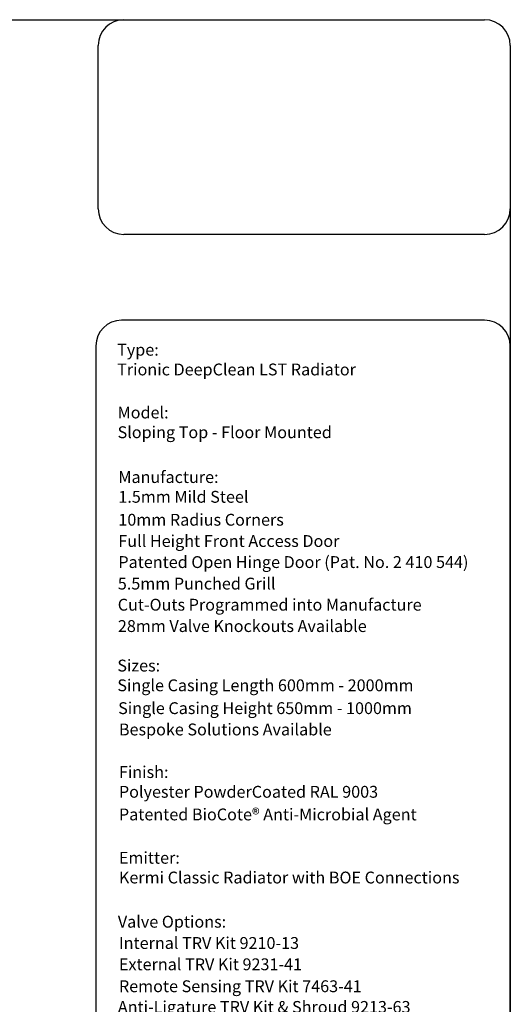
# Model space of a CAD drawing. Units: millimetres. Extents: x -15 to 395, y 19 to 306.
# Drawn here: x 300 to 395, y 115 to 306 of the extents above; entities that cross this region are included whole.
import ezdxf

# ---------------------------------------------------------------- set-up
doc = ezdxf.new("R2010")
doc.units = ezdxf.units.MM
doc.layers.add('DETAIL', color=7, linetype='Continuous')
doc.layers.add('TEXT', color=7, linetype='Continuous')

msp = doc.modelspace()

# ---------------------------------------------------------------- linework, layer by layer
at = {"layer": 'DETAIL'}
for p, q in [((-9.69, 306.21), (390.26, 306.21)), ((320.31, 306.21), (390.26, 306.21)), ((315.31, 269.49), (315.31, 301.21)), ((395.26, 301.21), (395.26, 24.25)), ((395.26, 301.21), (395.26, 269.49)), ((390.26, 264.49), (320.31, 264.49)), ((390.26, 247.85), (319.87, 247.85)), ((314.87, 242.85), (314.87, 76.58)), ((395.26, 76.58), (395.26, 242.85))]:
    msp.add_line(p, q, dxfattribs=at)
for centre, start, end in [((320.31, 301.21), 90, 180), ((390.26, 301.21), 0, 90), ((390.26, 301.21), 0, 90), ((320.31, 269.49), 180, 270), ((390.26, 269.49), 270, 0), ((319.87, 242.85), 90, 180), ((390.26, 242.85), 0, 90)]:
    msp.add_arc(centre, 5, start, end, dxfattribs=at)

# ---------------------------------------------------------------- texts
at = {"layer": 'TEXT', "char_height": 2.3, "attachment_point": 1}
for s, insert in [('{\\fCalibri|b0|i0|c0|p34;Type:\\PTrionic DeepClean LST Radiator }', (318.99, 243.26)), ('{\\fCalibri|b0|i0|c0|p34;Model:\\PSloping Top - Floor Mounted}', (319.08, 231.07)), ('{\\fCalibri|b0|i0|c0|p34;Manufacture:\\P1.5mm Mild Steel}', (319.23, 218.53)), ('\\fCalibri|b0|i0;\\W1.;10mm Radius Corners', (319.23, 210.24)), ('\\fCalibri|b0|i0;\\W1.;Full Height Front Access Door', (319.23, 206.11)), ('\\fCalibri|b0|i0;\\W1.;Patented Open Hinge Door (Pat. No. 2 410 544)', (319.23, 202.02)), ('\\fCalibri|b0|i0;\\W1.;5.5mm Punched Grill', (319.13, 197.84)), ('\\fCalibri|b0|i0;\\W1.;Cut-Outs Programmed into Manufacture', (319.11, 193.74)), ('\\fCalibri|b0|i0;\\W1.;28mm Valve Knockouts Available', (319.14, 189.59)), ('{\\fCalibri|b0|i0|c0|p34;Sizes:\\PSingle Casing Length 600mm - 2000mm}', (319.03, 181.92)), ('\\fCalibri|b0|i0;\\W1.;Single Casing Height 650mm - 1000mm', (319.19, 173.65)), ('\\fCalibri|b0|i0;\\W1.;Bespoke Solutions Available', (319.34, 169.51)), ('{\\fCalibri|b0|i0|c0|p34;Finish:\\PPolyester PowderCoated RAL 9003}', (319.34, 161.24)), ('\\fCalibri|b0|i0;\\W1.;Patented BioCote® Anti-Microbial Agent', (319.34, 153.01)), ('{\\fCalibri|b0|i0|c0|p34;Emitter:\\PKermi Classic Radiator with BOE Connections}', (319.34, 144.59)), ('\\fCalibri|b0|i0;\\W1.;Valve Options:', (319.13, 132.17)), ('\\fCalibri|b0|i0;\\W1.;Internal TRV Kit 9210-13', (319.34, 128.04)), ('\\fCalibri|b0|i0;\\W1.;External TRV Kit 9231-41', (319.34, 123.9)), ('\\fCalibri|b0|i0;\\W1.;Remote Sensing TRV Kit 7463-41', (319.34, 119.64)), ('\\fCalibri|b0|i0;\\W1.;Anti-Ligature TRV Kit & Shroud 9213-63', (319.13, 115.62))]:
    msp.add_mtext(s, dxfattribs=dict(at, insert=insert))

doc.saveas('drawing.dxf')
